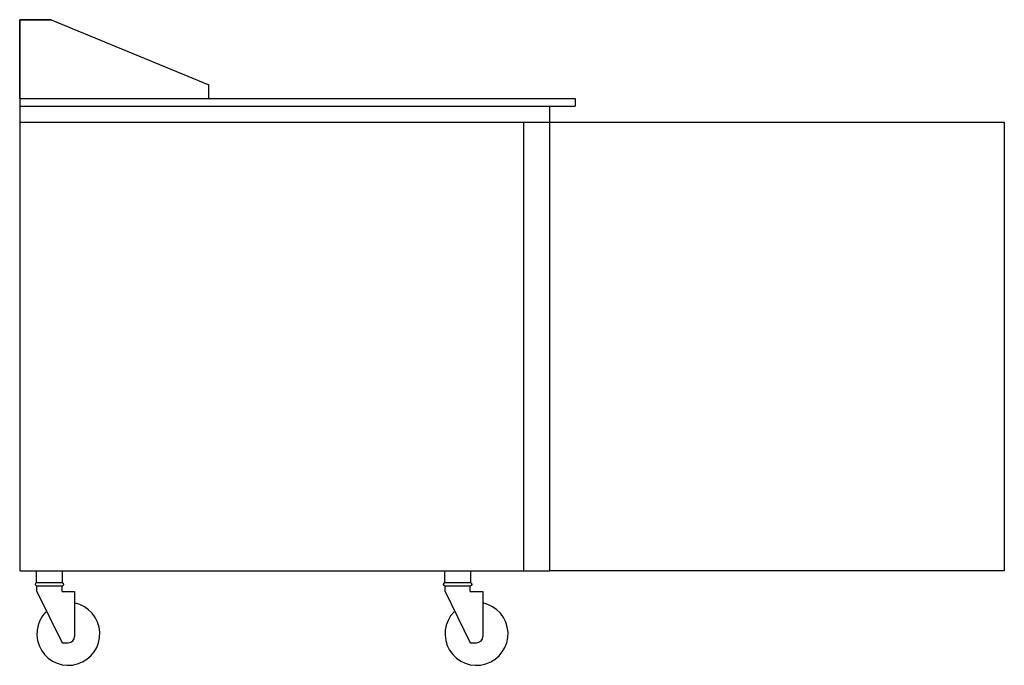
# Model space of a CAD drawing. Extents: x 0 to 1.52, y 0 to 1.
import ezdxf

# ---------------------------------------------------------------- set-up
doc = ezdxf.new("R2010")
doc.units = 0
doc.header["$MEASUREMENT"] = 0

msp = doc.modelspace()

# ---------------------------------------------------------------- linework, layer by layer
for p, q in [((0, 0.878), (0, 1)), ((0.2927, 0.878), (0.2927, 0.899)), ((0.8598, 0.878), (0.8598, 0.8659)), ((0.8201, 0.8659), (0.8201, 0.1463)), ((0, 0.1463), (0.7805, 0.1463)), ((0.7805, 0.1463), (0.8201, 0.1463)), ((0.0262, 0.1285), (0.0659, 0.1285)), ((0.0265, 0.1143), (0.0265, 0.1224)), ((0.0656, 0.1143), (0.0656, 0.1224)), ((0.6582, 0.1285), (0.6979, 0.1285)), ((0.6585, 0.1143), (0.6585, 0.1224)), ((0.6976, 0.1143), (0.6976, 0.1224)), ((0.0265, 0.1143), (0.0656, 0.0349)), ((0.0656, 0.1143), (0.0851, 0.1143)), ((0.0851, 0.1143), (0.0851, 0.0447)), ((0.0851, 0.1143), (0.0851, 0.0447)), ((0.6585, 0.1143), (0.6976, 0.0349)), ((0.6976, 0.1143), (0.7171, 0.1143)), ((0.7171, 0.1143), (0.7171, 0.0447)), ((0.7171, 0.1143), (0.7171, 0.0447)), ((0.0656, 0.0349), (0.0753, 0.0349)), ((0.6976, 0.0349), (0.7073, 0.0349))]:
    msp.add_line(p, q)
for points in [[(0.0488, 1), (0, 1), (0, 0.1463)], [(0, 1), (0.0488, 1), (0.2927, 0.899)], [(0, 0.878), (0.8598, 0.878)], [(0, 0.8659), (0.8598, 0.8659)], [(0, 0.8415), (0.8201, 0.8415)], [(0.7805, 0.1463), (0.7805, 0.8415)], [(0.8201, 0.8415), (1.5244, 0.8415), (1.5244, 0.1463), (0.8201, 0.1463)]]:
    msp.add_lwpolyline(points)
for points in [[(0.0659, 0.1463), (0.0659, 0.1285, -0.657987), (0.0656, 0.1224), (0.0265, 0.1224, -0.655303), (0.0262, 0.1285), (0.0262, 0.1463)], [(0.6979, 0.1463), (0.6979, 0.1285, -0.657987), (0.6976, 0.1224), (0.6585, 0.1224, -0.655303), (0.6582, 0.1285), (0.6582, 0.1463)]]:
    msp.add_lwpolyline(points, format="xyb")
for centre, radius, start, end in [((0.0753, 0.0488), 0.0488, 135.525, 78.463), ((0.7073, 0.0488), 0.0488, 135.525, 78.463), ((0.0753, 0.0447), 0.00976, 270, 0), ((0.7073, 0.0447), 0.00976, 270, 0)]:
    msp.add_arc(centre, radius, start, end)

doc.saveas('drawing.dxf')
